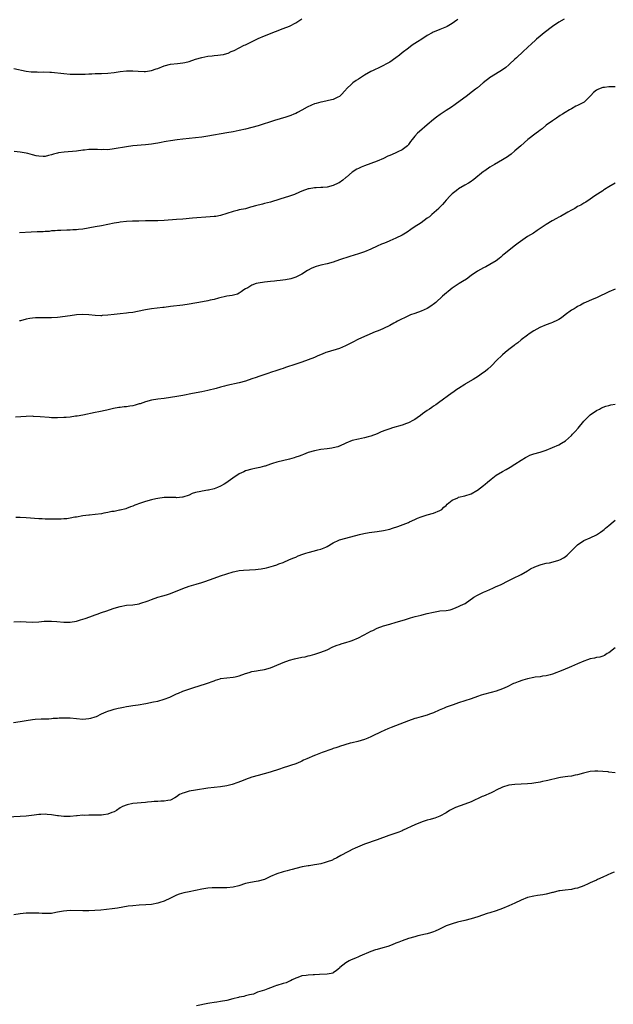
# Model space of a CAD drawing. Units: inches. Extents: x 2568000 to 2571000, y 1545000 to 1548000.
# Drawn here: x 2570613 to 2570802, y 1547115 to 1547429 of the extents above; entities that cross this region are included whole.
import ezdxf

# ---------------------------------------------------------------- set-up
doc = ezdxf.new("R2010")
doc.units = ezdxf.units.IN
doc.header["$MEASUREMENT"] = 0
doc.layers.add('LD25681545_10ft', color=123, linetype='Continuous')

msp = doc.modelspace()

# ---------------------------------------------------------------- linework, layer by layer
at = {"layer": 'LD25681545_10ft'}
for points, elevation in [([(2570611, 1547413.64), (2570615, 1547412.79), (2570616.59, 1547412.59), (2570617, 1547412.52), (2570618.51, 1547412.51), (2570619, 1547412.46), (2570620.52, 1547412.52), (2570622.47, 1547412.47), (2570623, 1547412.44), (2570627, 1547411.97), (2570629, 1547411.83), (2570629.79, 1547411.79), (2570631, 1547411.76), (2570631.76, 1547411.76), (2570633, 1547411.8), (2570633.83, 1547411.83), (2570635, 1547411.92), (2570635.94, 1547411.94), (2570637, 1547412), (2570639, 1547412.03), (2570641, 1547412.12), (2570643, 1547412.35), (2570645, 1547412.65), (2570647, 1547412.87), (2570649, 1547412.89), (2570650.73, 1547412.73), (2570652.64, 1547412.64), (2570653, 1547412.64), (2570655, 1547412.92), (2570656.51, 1547413.49), (2570657, 1547413.66), (2570659, 1547414.44), (2570661, 1547414.98), (2570663.25, 1547415.25), (2570665, 1547415.42), (2570665.57, 1547415.57), (2570667, 1547415.88), (2570669, 1547416.58), (2570671, 1547417.16), (2570673, 1547417.51), (2570674.36, 1547417.64), (2570675, 1547417.75), (2570676.19, 1547417.81), (2570677, 1547417.98), (2570677.94, 1547418.06), (2570679, 1547418.37), (2570679.45, 1547418.55), (2570680.43, 1547419), (2570681, 1547419.21), (2570681.4, 1547419.4), (2570684.54, 1547421), (2570685, 1547421.21), (2570687.56, 1547422.44), (2570689, 1547423.16), (2570691, 1547424.04), (2570694.6, 1547425.4), (2570697, 1547426.33), (2570699, 1547427.13), (2570701, 1547428.18), (2570702.31, 1547429), (2570703, 1547429.41)], 8040), ([(2570752.73, 1547429.27), (2570752.42, 1547429), (2570751, 1547427.93), (2570749.34, 1547427), (2570749.11, 1547426.89), (2570747, 1547426.06), (2570746.23, 1547425.77), (2570744.85, 1547425.15), (2570744.56, 1547425), (2570743, 1547424.11), (2570741.24, 1547423), (2570739.9, 1547422.1), (2570738.22, 1547421), (2570737, 1547420.14), (2570735, 1547418.65), (2570734.11, 1547417.89), (2570732.97, 1547417.03), (2570731, 1547415.65), (2570729.78, 1547415), (2570729, 1547414.56), (2570727.92, 1547414.08), (2570725.7, 1547413), (2570725, 1547412.62), (2570723, 1547411.48), (2570721, 1547410.25), (2570720.26, 1547409.74), (2570719.24, 1547409), (2570719, 1547408.79), (2570717.16, 1547407), (2570717, 1547406.8), (2570715.31, 1547405), (2570715, 1547404.71), (2570714.49, 1547404.49), (2570713, 1547403.71), (2570711.43, 1547403.43), (2570711, 1547403.29), (2570709.61, 1547403), (2570709, 1547402.9), (2570707.5, 1547402.5), (2570707, 1547402.33), (2570706.05, 1547401.95), (2570704.7, 1547401.3), (2570703, 1547400.35), (2570701.62, 1547399.62), (2570701, 1547399.28), (2570700.39, 1547399), (2570699.4, 1547398.6), (2570697.9, 1547398.1), (2570694.23, 1547397), (2570689, 1547395.34), (2570687, 1547394.76), (2570685, 1547394.28), (2570683, 1547393.85), (2570681, 1547393.44), (2570679, 1547393.07), (2570673, 1547392.05), (2570671, 1547391.74), (2570669, 1547391.5), (2570667, 1547391.32), (2570665, 1547391.11), (2570663.12, 1547390.88), (2570661, 1547390.55), (2570659.7, 1547390.3), (2570659, 1547390.19), (2570658.01, 1547389.99), (2570657, 1547389.83), (2570656.29, 1547389.71), (2570655, 1547389.53), (2570653, 1547389.29), (2570649, 1547388.93), (2570647, 1547388.67), (2570643, 1547387.94), (2570641, 1547387.72), (2570639.73, 1547387.73), (2570639, 1547387.7), (2570637.76, 1547387.76), (2570635, 1547387.74), (2570633.59, 1547387.59), (2570633, 1547387.55), (2570631, 1547387.3), (2570627.05, 1547386.95), (2570625.32, 1547386.68), (2570625, 1547386.58), (2570623.7, 1547386.3), (2570623, 1547386.04), (2570622.11, 1547385.89), (2570621, 1547385.59), (2570620.41, 1547385.59), (2570619, 1547385.66), (2570618.2, 1547385.8), (2570617, 1547386.12), (2570615.54, 1547386.46), (2570615, 1547386.62), (2570613, 1547386.96), (2570611.16, 1547387.16)], 8030), ([(2570786.65, 1547429.35), (2570785, 1547428.38), (2570783, 1547427.05), (2570780.29, 1547425), (2570779, 1547423.94), (2570777.88, 1547423), (2570777.41, 1547422.59), (2570776.37, 1547421.63), (2570775, 1547420.31), (2570773.58, 1547419), (2570771.46, 1547417), (2570771, 1547416.62), (2570769.3, 1547415), (2570769, 1547414.75), (2570768.07, 1547413.93), (2570767, 1547413.17), (2570763.43, 1547411), (2570763.18, 1547410.82), (2570760.84, 1547409), (2570759, 1547407.45), (2570758.42, 1547407), (2570756.52, 1547405.48), (2570755.8, 1547405), (2570751.9, 1547402.1), (2570750.72, 1547401.28), (2570749, 1547400.17), (2570747.08, 1547398.92), (2570745.94, 1547398.06), (2570745, 1547397.31), (2570743, 1547395.6), (2570740.48, 1547393.52), (2570739.87, 1547393), (2570739, 1547392.03), (2570738.17, 1547391), (2570737.67, 1547390.33), (2570737, 1547389.34), (2570736.85, 1547389.15), (2570736.71, 1547389), (2570735, 1547387.68), (2570733.64, 1547387), (2570733, 1547386.72), (2570731.77, 1547386.23), (2570731, 1547385.87), (2570730.38, 1547385.62), (2570729, 1547384.96), (2570727, 1547384.07), (2570725, 1547383.31), (2570723, 1547382.59), (2570721.88, 1547382.12), (2570721, 1547381.71), (2570720.54, 1547381.46), (2570719, 1547380.5), (2570717.24, 1547379), (2570717, 1547378.83), (2570716.04, 1547377.96), (2570714.85, 1547377.15), (2570714.58, 1547377), (2570713, 1547376.28), (2570711, 1547375.81), (2570709.68, 1547375.68), (2570709, 1547375.66), (2570707.56, 1547375.56), (2570707, 1547375.57), (2570705.26, 1547375.26), (2570705, 1547375.24), (2570703, 1547374.52), (2570702.16, 1547374.16), (2570700.58, 1547373.42), (2570699, 1547372.87), (2570695.9, 1547371.9), (2570693, 1547371.03), (2570691, 1547370.54), (2570690.35, 1547370.35), (2570688.14, 1547369.86), (2570687, 1547369.46), (2570686.62, 1547369.38), (2570685, 1547368.91), (2570683, 1547368.49), (2570682.31, 1547368.31), (2570681, 1547368.01), (2570679, 1547367.37), (2570677, 1547366.76), (2570675.54, 1547366.46), (2570675, 1547366.39), (2570673.74, 1547366.26), (2570668.1, 1547365.9), (2570665, 1547365.59), (2570663, 1547365.42), (2570659, 1547365.14), (2570657, 1547365.06), (2570653, 1547365), (2570650.95, 1547364.95), (2570648.88, 1547364.88), (2570647, 1547364.77), (2570645, 1547364.57), (2570644.49, 1547364.49), (2570643, 1547364.24), (2570641, 1547363.84), (2570639, 1547363.46), (2570637, 1547363.14), (2570633, 1547362.42), (2570631.71, 1547362.29), (2570631, 1547362.15), (2570629.88, 1547362.12), (2570629, 1547362.02), (2570627.98, 1547362.02), (2570626.07, 1547361.93), (2570625, 1547361.92), (2570624.18, 1547361.82), (2570623, 1547361.79), (2570622.32, 1547361.68), (2570621, 1547361.64), (2570620.43, 1547361.57), (2570619, 1547361.54), (2570618.51, 1547361.49), (2570616.59, 1547361.41), (2570612.81, 1547361.19)], 8020), ([(2570803, 1547407.77), (2570801.73, 1547407.73), (2570801, 1547407.78), (2570799.55, 1547407.55), (2570799, 1547407.51), (2570797.65, 1547407), (2570797, 1547406.71), (2570796.04, 1547405.96), (2570795.26, 1547405), (2570795, 1547404.77), (2570793.21, 1547403), (2570793.09, 1547402.91), (2570791.79, 1547402.21), (2570791, 1547401.76), (2570790.42, 1547401.58), (2570789, 1547400.77), (2570788.41, 1547400.41), (2570787, 1547399.59), (2570786.12, 1547399), (2570785.42, 1547398.58), (2570784.21, 1547397.79), (2570783, 1547396.96), (2570781, 1547395.49), (2570779.63, 1547394.37), (2570779, 1547393.91), (2570778.5, 1547393.5), (2570777.79, 1547393), (2570775.15, 1547391), (2570772.84, 1547389), (2570771, 1547387.32), (2570769.73, 1547386.27), (2570769, 1547385.71), (2570768.58, 1547385.42), (2570767, 1547384.44), (2570764.42, 1547383), (2570763, 1547382.1), (2570761.35, 1547381), (2570761, 1547380.74), (2570757.84, 1547378.16), (2570756.67, 1547377.33), (2570756.12, 1547377), (2570755, 1547376.37), (2570753, 1547375.19), (2570752.73, 1547375), (2570751.75, 1547374.25), (2570751, 1547373.64), (2570750.31, 1547373), (2570749, 1547371.61), (2570748.46, 1547371), (2570747.81, 1547370.19), (2570747, 1547369.34), (2570746.84, 1547369.16), (2570746.69, 1547369), (2570744.49, 1547367), (2570743.66, 1547366.34), (2570743, 1547365.86), (2570741, 1547364.44), (2570738.85, 1547363), (2570737.76, 1547362.24), (2570736.54, 1547361.46), (2570735, 1547360.5), (2570733, 1547359.46), (2570731, 1547358.61), (2570729.86, 1547358.14), (2570729, 1547357.82), (2570728.43, 1547357.57), (2570727.01, 1547357), (2570725, 1547356.03), (2570723, 1547355.18), (2570721, 1547354.51), (2570718.31, 1547353.69), (2570717, 1547353.27), (2570716.24, 1547353), (2570715, 1547352.54), (2570713, 1547351.83), (2570711, 1547351.31), (2570709, 1547350.87), (2570707.54, 1547350.46), (2570706.1, 1547349.9), (2570704.8, 1547349.2), (2570703, 1547348.05), (2570701, 1547347.03), (2570699.43, 1547346.57), (2570697.75, 1547346.25), (2570696, 1547346), (2570695, 1547345.9), (2570694.2, 1547345.8), (2570693, 1547345.69), (2570691, 1547345.46), (2570689, 1547345.15), (2570688.4, 1547345), (2570687, 1547344.5), (2570685.7, 1547343.7), (2570685, 1547343.31), (2570684.49, 1547343), (2570683.64, 1547342.36), (2570683, 1547341.92), (2570682.37, 1547341.63), (2570680.77, 1547341.23), (2570678.99, 1547340.99), (2570676.39, 1547340.39), (2570675, 1547339.97), (2570673.72, 1547339.72), (2570673, 1547339.54), (2570671.24, 1547339.24), (2570667, 1547338.46), (2570665, 1547338.17), (2570661, 1547337.7), (2570659, 1547337.44), (2570658.62, 1547337.38), (2570655, 1547336.94), (2570653, 1547336.64), (2570652.53, 1547336.53), (2570649, 1547335.82), (2570647.67, 1547335.67), (2570647, 1547335.57), (2570645, 1547335.4), (2570643, 1547335.17), (2570641, 1547334.9), (2570639.19, 1547334.81), (2570639, 1547334.78), (2570638.78, 1547334.78), (2570637, 1547334.89), (2570635, 1547335.07), (2570633, 1547335.11), (2570631, 1547335), (2570629, 1547334.77), (2570625, 1547334.2), (2570623, 1547334.05), (2570622.07, 1547334.07), (2570619.91, 1547334.09), (2570619, 1547334.13), (2570617.95, 1547334.05), (2570617, 1547334), (2570616.12, 1547333.88), (2570615, 1547333.67), (2570613.19, 1547333.19), (2570612.87, 1547333.13)], 8010), ([(2570802.95, 1547377.05), (2570801, 1547375.82), (2570799.55, 1547375), (2570799.21, 1547374.79), (2570799, 1547374.61), (2570796.51, 1547373), (2570795, 1547371.91), (2570793.6, 1547371), (2570793.23, 1547370.77), (2570793, 1547370.66), (2570791.97, 1547370.03), (2570791, 1547369.56), (2570790.06, 1547369), (2570789, 1547368.48), (2570787.84, 1547367.84), (2570785.54, 1547366.46), (2570785, 1547366.17), (2570784.27, 1547365.73), (2570782.92, 1547365), (2570781, 1547363.87), (2570779, 1547362.56), (2570778.08, 1547361.92), (2570776.86, 1547361.14), (2570775, 1547359.99), (2570773.49, 1547359), (2570772.04, 1547357.96), (2570770.75, 1547357), (2570769, 1547355.61), (2570767.58, 1547354.42), (2570767, 1547353.96), (2570766.51, 1547353.49), (2570765.91, 1547353), (2570765, 1547352.32), (2570763, 1547351.06), (2570761.67, 1547350.33), (2570761, 1547350), (2570759, 1547348.93), (2570757, 1547347.55), (2570755.52, 1547346.48), (2570754.3, 1547345.7), (2570753.19, 1547345), (2570751, 1547343.51), (2570750.29, 1547343), (2570748.46, 1547341.54), (2570747.84, 1547341), (2570745.72, 1547339), (2570745.34, 1547338.66), (2570744.18, 1547337.82), (2570742.94, 1547337.06), (2570741, 1547336.23), (2570739, 1547335.52), (2570737.7, 1547335), (2570737, 1547334.7), (2570733.51, 1547333), (2570733, 1547332.69), (2570732.36, 1547332.36), (2570731, 1547331.62), (2570729, 1547330.74), (2570727.82, 1547330.18), (2570727, 1547329.89), (2570726.39, 1547329.61), (2570721, 1547327.29), (2570719, 1547326.28), (2570716.87, 1547325.13), (2570715, 1547324.33), (2570711, 1547323.14), (2570710.6, 1547323), (2570709.46, 1547322.54), (2570708.07, 1547321.93), (2570707, 1547321.49), (2570703, 1547320), (2570701, 1547319.27), (2570697.75, 1547318.25), (2570697, 1547317.98), (2570696.26, 1547317.74), (2570695, 1547317.29), (2570693, 1547316.63), (2570692.47, 1547316.47), (2570689.53, 1547315.53), (2570688.04, 1547315), (2570687.29, 1547314.71), (2570685.82, 1547314.18), (2570685, 1547313.93), (2570683, 1547313.4), (2570679, 1547312.5), (2570678.31, 1547312.31), (2570677, 1547312), (2570675.58, 1547311.58), (2570673, 1547310.94), (2570671, 1547310.51), (2570668.08, 1547309.92), (2570665, 1547309.34), (2570663.08, 1547309), (2570661, 1547308.67), (2570659, 1547308.38), (2570657, 1547308.13), (2570655, 1547307.83), (2570653, 1547307.32), (2570651.3, 1547306.7), (2570651, 1547306.63), (2570649.74, 1547306.26), (2570649, 1547306.08), (2570648.04, 1547305.96), (2570647, 1547305.76), (2570646.27, 1547305.73), (2570645, 1547305.55), (2570644.5, 1547305.5), (2570642.82, 1547305.18), (2570640.67, 1547304.67), (2570638.12, 1547304.12), (2570637, 1547303.91), (2570633, 1547303.08), (2570631.23, 1547302.77), (2570630.71, 1547302.71), (2570629, 1547302.47), (2570627.69, 1547302.31), (2570627, 1547302.26), (2570625, 1547302.18), (2570623.77, 1547302.23), (2570623, 1547302.24), (2570622.28, 1547302.28), (2570619.43, 1547302.57), (2570617.32, 1547302.68), (2570617, 1547302.69), (2570615, 1547302.67), (2570611.54, 1547302.46)], 8000), ([(2570803, 1547343.27), (2570801, 1547342.4), (2570800.08, 1547341.92), (2570798.04, 1547341), (2570797, 1547340.5), (2570796.13, 1547340.13), (2570793, 1547338.74), (2570791.89, 1547338.11), (2570791, 1547337.74), (2570790.56, 1547337.44), (2570789.86, 1547337), (2570789, 1547336.49), (2570787.04, 1547335), (2570785.87, 1547334.13), (2570785, 1547333.6), (2570784.6, 1547333.4), (2570783, 1547332.65), (2570782.43, 1547332.43), (2570781, 1547331.91), (2570778.89, 1547331), (2570777, 1547329.9), (2570775.57, 1547329), (2570775, 1547328.58), (2570773, 1547327.03), (2570771.88, 1547326.12), (2570771, 1547325.48), (2570770.74, 1547325.26), (2570769, 1547323.96), (2570767.84, 1547323), (2570767, 1547322.27), (2570765, 1547320.33), (2570763.71, 1547319), (2570763.35, 1547318.65), (2570762.31, 1547317.69), (2570761.49, 1547317), (2570761, 1547316.61), (2570759, 1547315.26), (2570758.55, 1547315), (2570757.6, 1547314.4), (2570755.17, 1547313), (2570755, 1547312.87), (2570753, 1547311.54), (2570752.12, 1547311), (2570751.53, 1547310.47), (2570751, 1547310.16), (2570749.32, 1547309), (2570748.18, 1547308.18), (2570746.58, 1547307), (2570745.7, 1547306.3), (2570745, 1547305.88), (2570744.51, 1547305.49), (2570743.73, 1547305), (2570743, 1547304.53), (2570741.43, 1547303.43), (2570740.85, 1547303), (2570739.81, 1547302.19), (2570739, 1547301.7), (2570738.58, 1547301.42), (2570737, 1547300.6), (2570736.39, 1547300.39), (2570735, 1547299.85), (2570731.86, 1547299), (2570731, 1547298.73), (2570729.74, 1547298.26), (2570728.31, 1547297.69), (2570727, 1547297.09), (2570725, 1547296.32), (2570724.13, 1547296.13), (2570723, 1547295.83), (2570721, 1547295.43), (2570719.07, 1547294.93), (2570717, 1547294.1), (2570715, 1547293.18), (2570714.87, 1547293.13), (2570714.45, 1547293), (2570713, 1547292.62), (2570712.58, 1547292.58), (2570711, 1547292.35), (2570709, 1547292.12), (2570707, 1547291.73), (2570705, 1547291.11), (2570703.5, 1547290.5), (2570703, 1547290.35), (2570702.06, 1547289.94), (2570701, 1547289.63), (2570700.53, 1547289.47), (2570699, 1547289.06), (2570695, 1547288.07), (2570693.59, 1547287.59), (2570693, 1547287.41), (2570691.2, 1547286.8), (2570691, 1547286.74), (2570689.6, 1547286.4), (2570687.94, 1547286.06), (2570687, 1547285.86), (2570685, 1547285.26), (2570684.39, 1547285), (2570683, 1547284.3), (2570680.91, 1547283), (2570678.66, 1547281.34), (2570678.13, 1547281), (2570677, 1547280.38), (2570676.01, 1547280.01), (2570675, 1547279.58), (2570673.19, 1547279.19), (2570673, 1547279.13), (2570671.13, 1547278.87), (2570670.74, 1547278.74), (2570669, 1547278.36), (2570667.94, 1547278.06), (2570667, 1547277.56), (2570665, 1547276.87), (2570664.89, 1547276.89), (2570663, 1547276.74), (2570662.77, 1547276.77), (2570661, 1547276.82), (2570659, 1547276.8), (2570657, 1547276.52), (2570656.36, 1547276.36), (2570655, 1547276.05), (2570653, 1547275.49), (2570651.43, 1547275), (2570649.63, 1547274.37), (2570649, 1547274.04), (2570648.22, 1547273.78), (2570647, 1547273.25), (2570646.82, 1547273.18), (2570645, 1547272.73), (2570644.72, 1547272.72), (2570643, 1547272.38), (2570642.29, 1547272.29), (2570641, 1547271.99), (2570639.79, 1547271.79), (2570639, 1547271.62), (2570637, 1547271.36), (2570635.18, 1547271.18), (2570635, 1547271.18), (2570633.05, 1547270.95), (2570631, 1547270.56), (2570630.48, 1547270.48), (2570629, 1547270.18), (2570627.98, 1547270.02), (2570627, 1547269.95), (2570626.09, 1547269.91), (2570621, 1547269.93), (2570620.04, 1547269.96), (2570619, 1547270.01), (2570615, 1547270.34), (2570613, 1547270.42), (2570611.61, 1547270.39)], 7990), ([(2570611, 1547237.17), (2570613, 1547237.22), (2570615, 1547237.1), (2570617, 1547237.04), (2570619, 1547237.17), (2570620.67, 1547237.33), (2570623, 1547237.36), (2570624.76, 1547237.24), (2570627, 1547237.04), (2570628.96, 1547237.04), (2570631, 1547237.39), (2570632.26, 1547237.74), (2570633, 1547238.02), (2570633.75, 1547238.25), (2570635.23, 1547238.77), (2570637, 1547239.43), (2570637.62, 1547239.62), (2570639, 1547240.13), (2570640.67, 1547240.67), (2570641.57, 1547241), (2570643, 1547241.46), (2570645, 1547242.07), (2570647, 1547242.41), (2570649, 1547242.6), (2570651, 1547242.93), (2570651.23, 1547243), (2570653.89, 1547243.89), (2570655, 1547244.3), (2570657, 1547244.97), (2570658.58, 1547245.42), (2570659, 1547245.57), (2570660.12, 1547245.88), (2570661, 1547246.19), (2570665, 1547247.8), (2570667, 1547248.53), (2570669.19, 1547249.19), (2570671, 1547249.71), (2570671.99, 1547250.01), (2570673.47, 1547250.53), (2570675, 1547251.08), (2570677, 1547251.78), (2570679, 1547252.44), (2570681, 1547253.07), (2570682.58, 1547253.42), (2570683, 1547253.5), (2570684.34, 1547253.66), (2570688.17, 1547253.83), (2570689, 1547253.9), (2570689.98, 1547254.02), (2570691.65, 1547254.35), (2570693.86, 1547255), (2570695, 1547255.37), (2570695.6, 1547255.6), (2570697, 1547256.09), (2570699.03, 1547257), (2570700.4, 1547257.6), (2570701, 1547257.82), (2570701.83, 1547258.17), (2570703.29, 1547258.71), (2570704.23, 1547259), (2570705, 1547259.26), (2570707, 1547259.77), (2570708.07, 1547260.07), (2570709, 1547260.3), (2570710.61, 1547261), (2570711, 1547261.19), (2570713, 1547262.37), (2570713.42, 1547262.58), (2570714.35, 1547263), (2570715, 1547263.26), (2570717, 1547263.84), (2570721.34, 1547265), (2570722.71, 1547265.29), (2570724.41, 1547265.59), (2570727, 1547265.93), (2570729, 1547266.25), (2570731, 1547266.71), (2570731.89, 1547267), (2570733.59, 1547267.59), (2570737, 1547268.84), (2570737.38, 1547269), (2570739, 1547269.75), (2570739.84, 1547270.16), (2570741, 1547270.62), (2570743, 1547271.22), (2570745, 1547271.78), (2570747, 1547272.61), (2570747.61, 1547273), (2570748.32, 1547273.68), (2570749, 1547274.25), (2570749.36, 1547274.64), (2570751, 1547275.97), (2570752.71, 1547276.71), (2570753, 1547276.86), (2570755, 1547277.36), (2570757, 1547278.01), (2570758.83, 1547279), (2570759, 1547279.11), (2570761, 1547280.64), (2570761.45, 1547281), (2570762.28, 1547281.72), (2570763.38, 1547282.62), (2570765, 1547283.87), (2570767, 1547285.13), (2570768.23, 1547285.77), (2570769.5, 1547286.5), (2570771, 1547287.42), (2570773, 1547288.73), (2570774.4, 1547289.6), (2570775, 1547289.91), (2570775.74, 1547290.26), (2570777, 1547290.72), (2570779, 1547291.3), (2570781, 1547291.93), (2570783, 1547292.7), (2570785, 1547293.62), (2570785.88, 1547294.12), (2570787.08, 1547294.92), (2570789, 1547296.6), (2570789.38, 1547297), (2570790.2, 1547297.8), (2570791.14, 1547298.86), (2570793, 1547301.11), (2570795, 1547303.13), (2570797, 1547304.53), (2570797.93, 1547305), (2570798.62, 1547305.38), (2570800.05, 1547305.95), (2570801, 1547306.15), (2570801.65, 1547306.35), (2570803, 1547306.59)], 7980), ([(2570610.93, 1547205.07), (2570613, 1547205.38), (2570615, 1547205.73), (2570617, 1547206.03), (2570617.88, 1547206.12), (2570619.74, 1547206.26), (2570621, 1547206.26), (2570622.21, 1547206.21), (2570623, 1547206.28), (2570623.62, 1547206.38), (2570625, 1547206.4), (2570625.52, 1547206.48), (2570627.43, 1547206.57), (2570629, 1547206.56), (2570633, 1547206.15), (2570635, 1547206.27), (2570635.58, 1547206.41), (2570637, 1547206.85), (2570637.38, 1547207), (2570639, 1547207.85), (2570640.48, 1547208.48), (2570641, 1547208.68), (2570642.12, 1547209), (2570643, 1547209.29), (2570644.36, 1547209.64), (2570645, 1547209.76), (2570646.02, 1547209.98), (2570647, 1547210.12), (2570647.74, 1547210.26), (2570649, 1547210.42), (2570650.68, 1547210.68), (2570653.13, 1547211.13), (2570655.61, 1547211.61), (2570657, 1547211.89), (2570659, 1547212.44), (2570660.83, 1547213.17), (2570663, 1547214.21), (2570663.56, 1547214.44), (2570665, 1547215.07), (2570668.14, 1547216.14), (2570672.55, 1547217.45), (2570675, 1547218.38), (2570675.43, 1547218.57), (2570676.86, 1547219), (2570677, 1547219.04), (2570679, 1547219.32), (2570681, 1547219.49), (2570681.64, 1547219.64), (2570683, 1547219.91), (2570685, 1547220.65), (2570686.1, 1547221), (2570687, 1547221.27), (2570688.47, 1547221.53), (2570689, 1547221.6), (2570691, 1547221.93), (2570693, 1547222.5), (2570694.22, 1547223), (2570697, 1547224.2), (2570699, 1547224.91), (2570700.65, 1547225.35), (2570703, 1547225.85), (2570703.97, 1547226.03), (2570705, 1547226.3), (2570705.58, 1547226.42), (2570707.15, 1547226.85), (2570709, 1547227.44), (2570711, 1547228.25), (2570712.87, 1547229.13), (2570714.28, 1547229.72), (2570715, 1547229.95), (2570715.79, 1547230.21), (2570717, 1547230.53), (2570718.41, 1547231), (2570719, 1547231.18), (2570721, 1547232.03), (2570724.27, 1547233.73), (2570725, 1547234.13), (2570725.6, 1547234.4), (2570727, 1547235.1), (2570729, 1547235.86), (2570731, 1547236.43), (2570733.11, 1547237), (2570735, 1547237.59), (2570736.1, 1547237.9), (2570737, 1547238.21), (2570737.63, 1547238.37), (2570739.16, 1547238.84), (2570741, 1547239.32), (2570741.39, 1547239.39), (2570743, 1547239.79), (2570745, 1547240.26), (2570746.55, 1547240.55), (2570747, 1547240.62), (2570749, 1547240.78), (2570750.35, 1547241), (2570751, 1547241.14), (2570752.23, 1547241.77), (2570753, 1547242.01), (2570753.64, 1547242.36), (2570755.08, 1547243), (2570757.91, 1547245), (2570759, 1547245.67), (2570759.87, 1547246.13), (2570761, 1547246.56), (2570762.03, 1547247), (2570763, 1547247.44), (2570763.88, 1547247.88), (2570765, 1547248.41), (2570766.38, 1547249), (2570769, 1547250.38), (2570770.27, 1547251), (2570773, 1547252.27), (2570775, 1547253.41), (2570775.97, 1547254.03), (2570777.3, 1547254.7), (2570779, 1547255.31), (2570779.4, 1547255.4), (2570781, 1547255.83), (2570782.01, 1547256.01), (2570784.67, 1547256.67), (2570785, 1547256.77), (2570785.52, 1547257), (2570786.47, 1547257.53), (2570787, 1547257.87), (2570787.64, 1547258.36), (2570788.28, 1547259), (2570789, 1547259.79), (2570790.24, 1547261), (2570791, 1547261.7), (2570793, 1547263.06), (2570795, 1547263.95), (2570797, 1547264.93), (2570798.26, 1547265.74), (2570799, 1547266.25), (2570799.42, 1547266.58), (2570799.88, 1547267), (2570801, 1547267.87), (2570802.32, 1547269), (2570803, 1547269.54)], 7970), ([(2570803, 1547228.89), (2570801, 1547227.27), (2570800.45, 1547227), (2570799.6, 1547226.4), (2570799, 1547226.16), (2570798.14, 1547225.86), (2570797, 1547225.73), (2570796.43, 1547225.57), (2570795, 1547225.33), (2570794.1, 1547225), (2570793, 1547224.63), (2570791, 1547223.72), (2570789, 1547222.86), (2570786.24, 1547221.76), (2570783, 1547220.42), (2570782.23, 1547220.23), (2570781, 1547219.88), (2570779.78, 1547219.78), (2570779, 1547219.65), (2570777.49, 1547219.49), (2570777, 1547219.4), (2570775, 1547218.95), (2570773.5, 1547218.5), (2570771.98, 1547218.02), (2570771, 1547217.6), (2570770.55, 1547217.45), (2570768.46, 1547216.46), (2570767, 1547215.82), (2570765, 1547215.06), (2570763.4, 1547214.6), (2570761, 1547213.97), (2570760.25, 1547213.75), (2570759, 1547213.34), (2570757, 1547212.6), (2570755, 1547211.92), (2570753, 1547211.29), (2570751.28, 1547210.72), (2570749, 1547209.89), (2570748.39, 1547209.61), (2570746.85, 1547209), (2570745, 1547208.15), (2570743.71, 1547207.71), (2570743, 1547207.43), (2570741, 1547206.9), (2570739.56, 1547206.44), (2570739, 1547206.28), (2570737, 1547205.56), (2570731.45, 1547203.45), (2570730.36, 1547203), (2570729.43, 1547202.57), (2570728.04, 1547201.96), (2570727, 1547201.46), (2570726.66, 1547201.34), (2570725, 1547200.5), (2570724.05, 1547200.05), (2570723, 1547199.62), (2570720.83, 1547199), (2570719, 1547198.59), (2570718.43, 1547198.43), (2570715, 1547197.36), (2570714.72, 1547197.28), (2570713.77, 1547197), (2570713, 1547196.73), (2570712.54, 1547196.54), (2570709.43, 1547195.43), (2570707.36, 1547194.64), (2570707, 1547194.53), (2570704.54, 1547193.46), (2570703.51, 1547193), (2570703, 1547192.69), (2570702.52, 1547192.52), (2570701, 1547191.81), (2570699.34, 1547191.34), (2570699, 1547191.21), (2570698.38, 1547191), (2570697.32, 1547190.68), (2570697, 1547190.61), (2570695.82, 1547190.18), (2570692.81, 1547189.19), (2570689, 1547188.18), (2570687, 1547187.59), (2570685, 1547186.9), (2570683.66, 1547186.34), (2570682.2, 1547185.8), (2570681, 1547185.4), (2570680.69, 1547185.31), (2570679, 1547184.88), (2570677, 1547184.56), (2570673, 1547184.09), (2570669, 1547183.47), (2570667, 1547183.11), (2570665.35, 1547182.65), (2570665, 1547182.48), (2570663.94, 1547182.06), (2570663, 1547181.35), (2570662.38, 1547181), (2570661, 1547180.29), (2570660.22, 1547180.22), (2570659, 1547179.96), (2570657.99, 1547179.99), (2570657, 1547179.89), (2570655.87, 1547179.87), (2570655, 1547179.77), (2570653.66, 1547179.66), (2570653, 1547179.58), (2570649, 1547179.18), (2570647.17, 1547178.83), (2570645.75, 1547178.25), (2570645, 1547177.8), (2570643.78, 1547177), (2570643, 1547176.54), (2570642.32, 1547176.32), (2570641, 1547175.77), (2570639.63, 1547175.63), (2570639, 1547175.49), (2570637.52, 1547175.52), (2570637, 1547175.47), (2570635.51, 1547175.51), (2570635, 1547175.51), (2570633.43, 1547175.43), (2570633, 1547175.44), (2570631.25, 1547175.25), (2570631, 1547175.24), (2570629, 1547175.07), (2570627, 1547175.1), (2570625.29, 1547175.29), (2570625, 1547175.31), (2570623, 1547175.59), (2570621.68, 1547175.68), (2570621, 1547175.77), (2570619.68, 1547175.68), (2570619, 1547175.68), (2570617.48, 1547175.48), (2570615, 1547175.19), (2570613, 1547175.04), (2570609, 1547174.89)], 7960), ([(2570802.97, 1547188.97), (2570801, 1547189.21), (2570800.74, 1547189.26), (2570799, 1547189.44), (2570797.48, 1547189.48), (2570797, 1547189.56), (2570796.44, 1547189.56), (2570795, 1547189.4), (2570792.85, 1547188.85), (2570791, 1547188.32), (2570790.22, 1547188.22), (2570789, 1547187.96), (2570787.84, 1547187.84), (2570787, 1547187.73), (2570785.48, 1547187.48), (2570785, 1547187.42), (2570781.47, 1547186.53), (2570781, 1547186.44), (2570779.81, 1547186.19), (2570779, 1547186.03), (2570777, 1547185.68), (2570776.38, 1547185.62), (2570775, 1547185.44), (2570771, 1547185.26), (2570769, 1547185.01), (2570767, 1547184.41), (2570765, 1547183.42), (2570764.23, 1547183), (2570763.41, 1547182.59), (2570761, 1547181.59), (2570760.57, 1547181.43), (2570757, 1547179.78), (2570755, 1547179.04), (2570753.5, 1547178.5), (2570752.06, 1547177.94), (2570750.7, 1547177.3), (2570750.14, 1547177), (2570749, 1547176.27), (2570747, 1547175.15), (2570745.45, 1547174.55), (2570745, 1547174.44), (2570743.93, 1547174.07), (2570743, 1547173.88), (2570741.32, 1547173.32), (2570739, 1547172.39), (2570735.33, 1547170.67), (2570735, 1547170.53), (2570733.9, 1547170.1), (2570733, 1547169.75), (2570730.78, 1547169), (2570727, 1547167.6), (2570723, 1547166.23), (2570720.69, 1547165.31), (2570719.99, 1547165), (2570719, 1547164.54), (2570718.03, 1547164.03), (2570717, 1547163.51), (2570716.06, 1547163), (2570715.39, 1547162.61), (2570714.15, 1547161.85), (2570713, 1547161.31), (2570712.8, 1547161.19), (2570711, 1547160.56), (2570710.44, 1547160.44), (2570709, 1547160.01), (2570707.77, 1547159.77), (2570707, 1547159.6), (2570705.34, 1547159.34), (2570705, 1547159.3), (2570703.03, 1547158.97), (2570701, 1547158.49), (2570699.83, 1547158.17), (2570699, 1547157.97), (2570698.25, 1547157.75), (2570697, 1547157.44), (2570695, 1547156.8), (2570693, 1547155.89), (2570691, 1547154.95), (2570689, 1547154.46), (2570687.72, 1547154.28), (2570686.06, 1547153.94), (2570685, 1547153.68), (2570682.87, 1547153), (2570681, 1547152.55), (2570679, 1547152.33), (2570678.32, 1547152.32), (2570677, 1547152.35), (2570676.33, 1547152.33), (2570675, 1547152.37), (2570674.3, 1547152.3), (2570673, 1547152.23), (2570671, 1547151.9), (2570667, 1547151.09), (2570665.3, 1547150.7), (2570663.75, 1547150.25), (2570663, 1547149.94), (2570660.99, 1547149.01), (2570659, 1547148.05), (2570657.61, 1547147.61), (2570657, 1547147.39), (2570655, 1547147.05), (2570653.11, 1547146.89), (2570651, 1547146.77), (2570649, 1547146.62), (2570647.54, 1547146.46), (2570645.81, 1547146.19), (2570644.13, 1547145.87), (2570642.42, 1547145.58), (2570640.64, 1547145.36), (2570638.79, 1547145.21), (2570636.9, 1547145.1), (2570634.97, 1547145.03), (2570633, 1547145), (2570628.96, 1547145.04), (2570626.87, 1547144.87), (2570625, 1547144.52), (2570624.44, 1547144.44), (2570623, 1547144.18), (2570621, 1547144.09), (2570620.11, 1547144.11), (2570619, 1547144.19), (2570618.2, 1547144.2), (2570617, 1547144.27), (2570615, 1547144.2), (2570613, 1547144), (2570611, 1547143.67)], 7950), ([(2570802.66, 1547157.34), (2570801.8, 1547157), (2570799, 1547155.7), (2570797.36, 1547155), (2570797, 1547154.81), (2570795.74, 1547154.26), (2570795, 1547153.89), (2570794.37, 1547153.63), (2570793, 1547152.99), (2570791, 1547152.25), (2570790.07, 1547152.07), (2570789, 1547151.83), (2570787, 1547151.62), (2570785.37, 1547151.37), (2570785, 1547151.34), (2570783.14, 1547150.86), (2570783, 1547150.81), (2570781, 1547150.25), (2570779.93, 1547150.07), (2570779, 1547149.96), (2570778.17, 1547149.83), (2570777, 1547149.71), (2570775, 1547149.2), (2570773, 1547148.38), (2570771, 1547147.44), (2570769, 1547146.57), (2570767, 1547145.76), (2570764.99, 1547145.01), (2570763, 1547144.36), (2570762.11, 1547144.11), (2570759.12, 1547143.12), (2570757, 1547142.4), (2570755, 1547141.85), (2570752.68, 1547141.32), (2570751, 1547140.88), (2570749, 1547140.16), (2570746.66, 1547139), (2570745.52, 1547138.48), (2570745, 1547138.28), (2570744.02, 1547137.98), (2570743, 1547137.7), (2570742.42, 1547137.58), (2570740.02, 1547137), (2570739, 1547136.72), (2570737, 1547136.12), (2570735, 1547135.45), (2570733.87, 1547135), (2570733, 1547134.68), (2570731.81, 1547134.19), (2570730.37, 1547133.63), (2570728.86, 1547133.14), (2570727, 1547132.68), (2570726.51, 1547132.5), (2570725, 1547132.04), (2570721.5, 1547130.5), (2570721, 1547130.27), (2570720.09, 1547129.91), (2570718.69, 1547129.31), (2570718.08, 1547129), (2570717, 1547128.41), (2570715.14, 1547126.86), (2570715, 1547126.72), (2570714.05, 1547125.95), (2570713, 1547125.21), (2570712.87, 1547125.13), (2570712.3, 1547125), (2570711, 1547124.78), (2570708.65, 1547124.65), (2570707, 1547124.61), (2570706.54, 1547124.54), (2570705, 1547124.51), (2570704.34, 1547124.34), (2570703, 1547124.21), (2570701.73, 1547123.73), (2570701, 1547123.5), (2570699.91, 1547123), (2570699.34, 1547122.66), (2570699, 1547122.56), (2570697.95, 1547122.05), (2570697, 1547121.82), (2570695, 1547121.2), (2570694.83, 1547121.17), (2570694.31, 1547121), (2570693, 1547120.42), (2570692.06, 1547120.06), (2570691, 1547119.69), (2570688.78, 1547119), (2570687.55, 1547118.45), (2570686.24, 1547118.24), (2570685, 1547117.84), (2570684.39, 1547117.61), (2570683, 1547117.41), (2570682.7, 1547117.3), (2570680.89, 1547116.88), (2570679, 1547116.43), (2570677, 1547116.05), (2570675.87, 1547115.87), (2570675, 1547115.78), (2570673.54, 1547115.54), (2570673, 1547115.48), (2570669.32, 1547114.68)], 7940)]:
    msp.add_lwpolyline(points, dxfattribs=dict(at, elevation=elevation))

doc.saveas('drawing.dxf')
